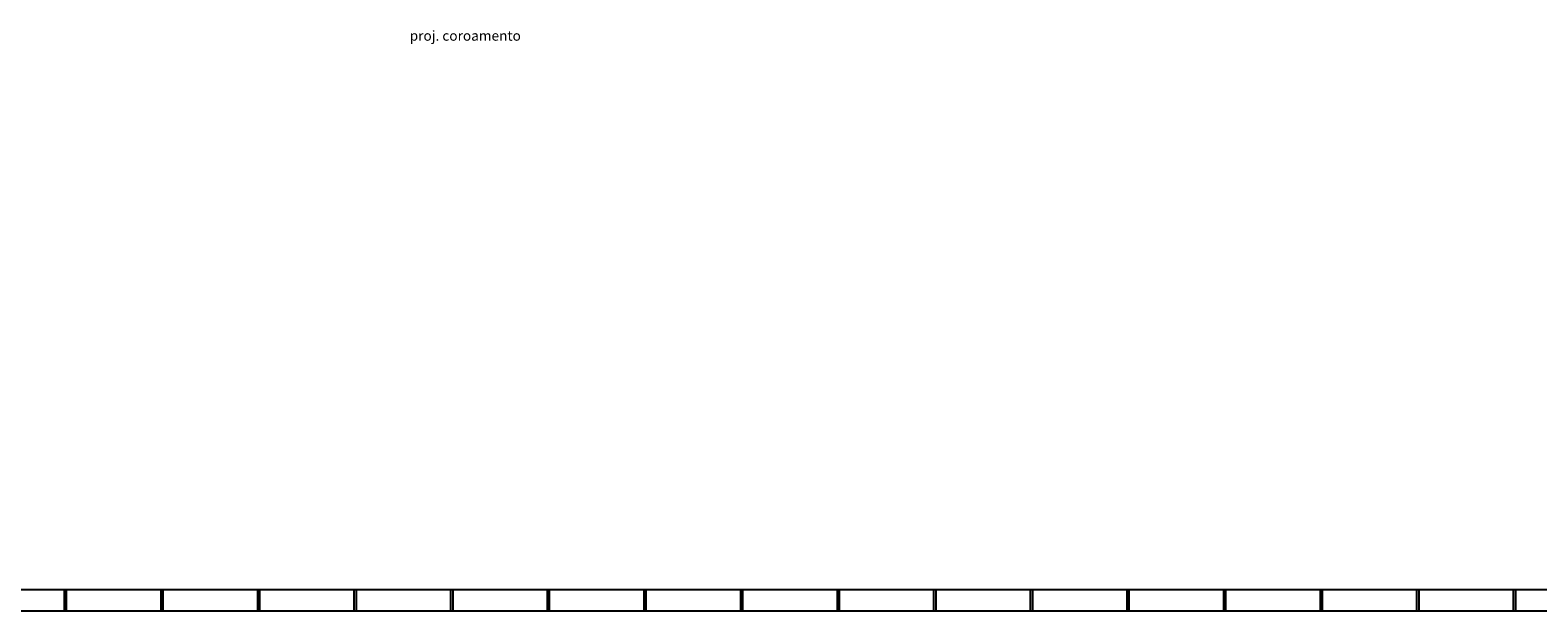
# Model space of a CAD drawing. Units: inches. Extents: x 1674 to 39482, y 1947 to 8447.
# Drawn here: x 14771 to 16180, y 2235 to 2778 of the extents above; entities that cross this region are included whole.
import ezdxf

# ---------------------------------------------------------------- set-up
doc = ezdxf.new("R2010")
doc.units = ezdxf.units.IN
doc.header["$MEASUREMENT"] = 0
for name, color, linetype in [('EQUIP', 7, 'Continuous'), ('LEGENDA', 7, 'Continuous'), ('PAREDE_GESSO', 3, 'Continuous')]:
    doc.layers.add(name, color=color, linetype=linetype)
doc.styles.add('ARIAL1', font='arial.ttf')

msp = doc.modelspace()

# ---------------------------------------------------------------- linework, layer by layer
at = {"layer": 'EQUIP', "color": 253}
for p, q in [((14803.15638, 2254.76316), (14803.15638, 2234.76316)), ((14805.15638, 2254.76316), (14805.15638, 2234.76316)), ((14893.44065, 2254.76316), (14893.44065, 2234.76316)), ((14895.44065, 2254.76316), (14895.44065, 2234.76316)), ((14983.72492, 2254.76316), (14983.72492, 2234.76316)), ((14985.72492, 2254.76316), (14985.72492, 2234.76316)), ((15074.00919, 2254.76316), (15074.00919, 2234.76316)), ((15076.00919, 2254.76316), (15076.00919, 2234.76316)), ((15164.29346, 2254.76316), (15164.29346, 2234.76316)), ((15166.29346, 2254.76316), (15166.29346, 2234.76316)), ((15254.57773, 2254.76316), (15254.57773, 2234.76316)), ((15256.57773, 2254.76316), (15256.57773, 2234.76316)), ((15344.862, 2254.76316), (15344.862, 2234.76316)), ((15346.862, 2254.76316), (15346.862, 2234.76316)), ((15435.14627, 2254.76316), (15435.14627, 2234.76316)), ((15437.14627, 2254.76316), (15437.14627, 2234.76316)), ((15525.43055, 2254.76316), (15525.43055, 2234.76316)), ((15527.43055, 2254.76316), (15527.43055, 2234.76316)), ((15615.71482, 2254.76316), (15615.71482, 2234.76316)), ((15617.71482, 2254.76316), (15617.71482, 2234.76316)), ((15705.99909, 2254.76316), (15705.99909, 2234.76316)), ((15707.99909, 2254.76316), (15707.99909, 2234.76316)), ((15796.28336, 2254.76316), (15796.28336, 2234.76316)), ((15798.28336, 2254.76316), (15798.28336, 2234.76316)), ((15886.56763, 2254.76316), (15886.56763, 2234.76316)), ((15888.56763, 2254.76316), (15888.56763, 2234.76316)), ((15976.8519, 2254.76316), (15976.8519, 2234.76316)), ((15978.8519, 2254.76316), (15978.8519, 2234.76316)), ((16067.13617, 2254.76316), (16067.13617, 2234.76316)), ((16069.13617, 2254.76316), (16069.13617, 2234.76316)), ((16157.42044, 2254.76316), (16157.42044, 2234.76316)), ((16159.42044, 2254.76316), (16159.42044, 2234.76316))]:
    msp.add_line(p, q, dxfattribs=at)
at = {"layer": 'PAREDE_GESSO', "color": 253}
for p, q in [((14632.8721, 2254.76316), (16250.39014, 2254.76316)), ((14624.58783, 2234.76316), (16250.39014, 2234.76316))]:
    msp.add_line(p, q, dxfattribs=at)

# ---------------------------------------------------------------- texts
at = {"layer": 'LEGENDA', "insert": (15178.03677, 2777.31019), "char_height": 9.36, "width": 129.3061025, "attachment_point": 2, "style": 'ARIAL1'}
msp.add_mtext('proj. coroamento', dxfattribs=at)

doc.saveas('drawing.dxf')
